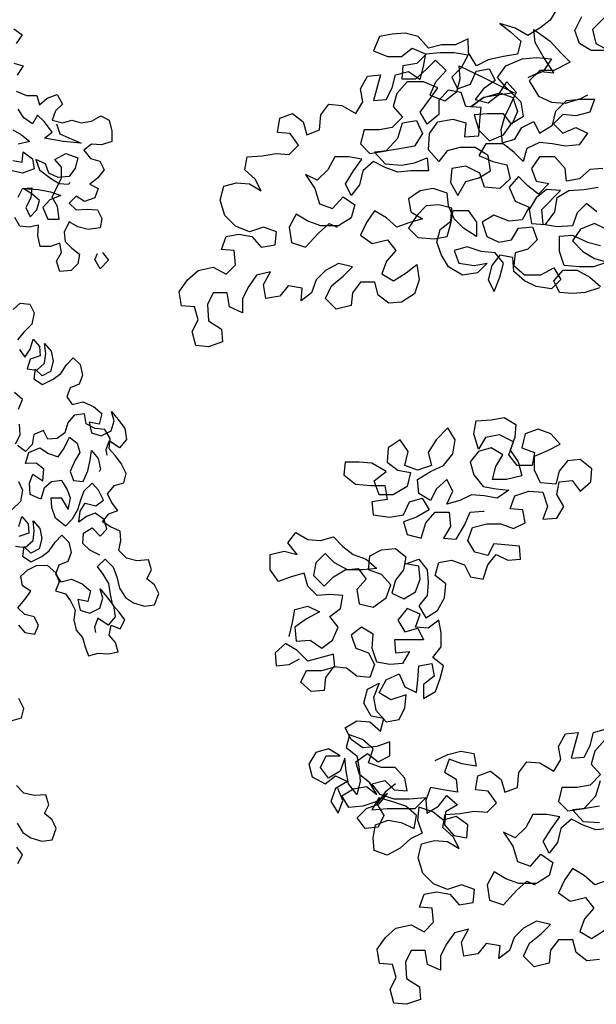
# Model space of a CAD drawing. Extents: x 1358.5 to 1376, y 227.7 to 234.5.
# Drawn here: x 1370.5 to 1371.1, y 230.2 to 231.2 of the extents above; entities that cross this region are included whole.
import ezdxf

# ---------------------------------------------------------------- set-up
doc = ezdxf.new("R2010")
doc.units = 0
doc.header["$MEASUREMENT"] = 0
doc.layers.add('CAPA1', color=15, linetype='CONTINUOUS')

msp = doc.modelspace()

# ---------------------------------------------------------------- linework, layer by layer
at = {"layer": 'CAPA1'}
for points in [[(1371.0891, 231.24464), (1371.082, 231.23277), (1371.07133, 231.22446), (1371.05947, 231.21733), (1371.04642, 231.22443), (1371.031, 231.22916), (1371.04168, 231.22087), (1371.05236, 231.21139), (1371.04882, 231.19834), (1371.03458, 231.19595), (1371.01917, 231.19238), (1371.00731, 231.18644), (1370.999, 231.19948), (1370.99898, 231.21372), (1370.98594, 231.20777), (1370.97171, 231.20776), (1370.95866, 231.20419), (1370.94797, 231.21604), (1370.93492, 231.21959), (1370.92188, 231.21839), (1370.90883, 231.216), (1370.90291, 231.20177), (1370.91715, 231.19585), (1370.93139, 231.19586), (1370.94205, 231.20417), (1370.95629, 231.19826), (1370.94681, 231.18876), (1370.93258, 231.18637), (1370.93141, 231.17332), (1370.94564, 231.17334), (1370.95631, 231.18284), (1370.96579, 231.19233), (1370.97647, 231.18167), (1370.96581, 231.1698), (1370.95989, 231.15674), (1370.97532, 231.15083), (1370.98717, 231.16033), (1370.99072, 231.17338), (1370.98952, 231.18642), (1371.01444, 231.17458), (1371.04529, 231.15919), (1371.02869, 231.15681), (1371.01446, 231.15442), (1371.00142, 231.14492), (1371.01446, 231.15442), (1371.03106, 231.15918), (1371.04411, 231.15445), (1371.04887, 231.14022), (1371.04295, 231.12716), (1371.03464, 231.13783), (1371.01803, 231.13782), (1371.00498, 231.13662), (1371.00974, 231.1212), (1371.02043, 231.11054), (1371.03466, 231.11648), (1371.04295, 231.12835), (1371.05481, 231.13548), (1371.05242, 231.14971), (1371.03817, 231.16393), (1371.02867, 231.1746), (1371.03697, 231.18647), (1371.05357, 231.1936), (1371.0678, 231.1948), (1371.08322, 231.19363), (1371.07493, 231.18057), (1371.05951, 231.17463), (1371.07256, 231.18057), (1371.08561, 231.17939), (1371.07491, 231.19599), (1371.0666, 231.21022), (1371.0654, 231.22327), (1371.08202, 231.21142), (1371.0927, 231.19957), (1371.1022, 231.19009), (1371.0856, 231.18177), (1371.07137, 231.18175), (1371.0607, 231.17107), (1371.07021, 231.15566), (1371.08326, 231.14974), (1371.0975, 231.14856), (1371.11291, 231.15332), (1371.12003, 231.15689)], [(1371.13656, 231.23519), (1371.12471, 231.22332), (1371.12828, 231.20909), (1371.14134, 231.20198), (1371.12354, 231.20197), (1371.11167, 231.20907), (1371.10692, 231.22212), (1371.11402, 231.23636)], [(1370.53804, 231.22379), (1370.5467, 231.21774), (1370.54065, 231.20908)], [(1371.13525, 231.08257), (1371.1222, 231.08137), (1371.11154, 231.07187), (1371.09849, 231.06949), (1371.09729, 231.08253), (1371.08661, 231.09439), (1371.07119, 231.09437), (1371.06289, 231.0825), (1371.06765, 231.06946), (1371.0807, 231.0671), (1371.07003, 231.05641), (1371.05935, 231.06471), (1371.04985, 231.07419), (1371.04037, 231.0635), (1371.04632, 231.04927), (1371.06056, 231.04336), (1371.05345, 231.0303), (1371.0404, 231.0291), (1371.02498, 231.03502), (1371.01312, 231.02789), (1371.01788, 231.01366), (1371.02975, 231.00774), (1371.04279, 231.01013), (1371.0499, 231.02199), (1371.06413, 231.02319), (1371.06889, 231.01015), (1371.05941, 231.00065), (1371.04636, 230.99708), (1371.04519, 230.98403), (1371.05587, 230.97455), (1371.07248, 230.97457), (1371.08552, 230.9817), (1371.09265, 230.96984), (1371.08317, 230.96034), (1371.06775, 230.9627), (1371.05588, 230.96862), (1371.0452, 230.9781), (1371.044, 230.99233), (1371.03095, 230.9947), (1371.02265, 230.98401), (1371.01911, 230.96977), (1371.02505, 230.95792), (1371.03097, 230.97216), (1371.03451, 230.9864), (1371.0262, 230.99706), (1371.01196, 230.99824), (1370.99773, 231.00297), (1370.98468, 230.9994), (1370.98944, 230.98635), (1371.00486, 230.984), (1371.01791, 230.98638), (1371.00842, 230.97688), (1370.99301, 230.9745), (1370.97876, 230.98279), (1370.97164, 230.99464), (1370.96688, 231.00768), (1370.97043, 231.02074), (1370.98109, 231.02905), (1370.98227, 231.0421), (1370.96922, 231.04564), (1370.95617, 231.04445), (1370.94669, 231.03495), (1370.9384, 231.02189), (1370.9479, 231.01241), (1370.9645, 231.01124), (1370.97755, 231.01363), (1370.9811, 231.02668), (1370.98346, 231.03973), (1370.99888, 231.03974), (1371.00719, 231.02789), (1371.00721, 231.01365), (1370.99415, 231.02194), (1370.98465, 231.03142), (1370.97871, 231.04447), (1370.97751, 231.05751), (1370.96327, 231.06225), (1370.95023, 231.05986), (1370.93837, 231.05155), (1370.94076, 231.0385), (1370.95262, 231.0314), (1370.93958, 231.02782), (1370.92654, 231.02307), (1370.91585, 231.03255), (1370.90398, 231.03965), (1370.89569, 231.02778), (1370.88977, 231.01473), (1370.90164, 231.00644), (1370.91706, 231.01001), (1370.92537, 230.99934), (1370.91589, 230.98866), (1370.91116, 230.97561), (1370.92303, 230.9685), (1370.93607, 230.97682), (1370.94674, 230.98513), (1370.94912, 230.96971), (1370.94439, 230.95547), (1370.93135, 230.94716), (1370.9183, 230.94596), (1370.90762, 230.95425), (1370.90405, 230.9673), (1370.88981, 230.96728), (1370.88152, 230.9566), (1370.88035, 230.94355), (1370.86493, 230.93998), (1370.85424, 230.95064), (1370.86016, 230.9637), (1370.87202, 230.9732), (1370.8815, 230.9827), (1370.86726, 230.98624), (1370.85422, 230.97911), (1370.84474, 230.96961), (1370.84, 230.95656), (1370.82934, 230.94825), (1370.83051, 230.9613), (1370.81627, 230.96366), (1370.80798, 230.95297), (1370.79375, 230.95059), (1370.79136, 230.96482), (1370.79847, 230.97788), (1370.78424, 230.9743), (1370.77594, 230.96243), (1370.77002, 230.95057), (1370.77004, 230.93633), (1370.75698, 230.94225), (1370.7546, 230.95648), (1370.74036, 230.95647), (1370.73444, 230.9446), (1370.73565, 230.928), (1370.7487, 230.91971), (1370.7499, 230.90666), (1370.73567, 230.9019), (1370.72262, 230.90308), (1370.71905, 230.91731), (1370.72497, 230.92917), (1370.7214, 230.94222), (1370.70835, 230.94339), (1370.70596, 230.95763), (1370.71426, 230.9695), (1370.72492, 230.97899), (1370.74034, 230.98257), (1370.7534, 230.97546), (1370.76288, 230.98496), (1370.76168, 230.99919), (1370.74863, 231.00037), (1370.75336, 231.01342), (1370.76641, 231.0158), (1370.77946, 231.01344), (1370.78896, 231.00278), (1370.80319, 231.00516), (1370.80436, 231.01821), (1370.79131, 231.02294), (1370.77708, 231.01819), (1370.76284, 231.0241), (1370.75215, 231.03477), (1370.7474, 231.05019), (1370.75094, 231.06442), (1370.76399, 231.06799), (1370.77704, 231.06682), (1370.7889, 231.05971), (1370.78296, 231.07157), (1370.77228, 231.08105), (1370.77464, 231.0941), (1370.79006, 231.0953), (1370.80429, 231.09769), (1370.81734, 231.09651), (1370.82682, 231.10601), (1370.81851, 231.11786), (1370.80546, 231.11904), (1370.80782, 231.13328), (1370.82086, 231.13803), (1370.83154, 231.12974), (1370.83511, 231.11669), (1370.84816, 231.12145), (1370.84933, 231.13687), (1370.85762, 231.14756), (1370.87067, 231.14638), (1370.88491, 231.13809), (1370.89202, 231.14996), (1370.88964, 231.163), (1370.89674, 231.17606), (1370.90979, 231.17726), (1370.90269, 231.15115), (1370.91574, 231.15235), (1370.92166, 231.16422), (1370.92521, 231.17727), (1370.93825, 231.18084), (1370.95012, 231.17255), (1370.95367, 231.1856), (1370.95603, 231.19865), (1370.97026, 231.19985), (1370.9845, 231.19986), (1370.99873, 231.1975), (1370.99163, 231.18445), (1370.98215, 231.17495), (1370.98809, 231.1631), (1371.00113, 231.16785), (1371.00705, 231.18091), (1371.0201, 231.18329), (1371.02604, 231.17143), (1371.01419, 231.16312), (1371.00589, 231.15244), (1371.01894, 231.14889), (1371.02961, 231.1572), (1371.0379, 231.17026), (1371.0474, 231.15959), (1371.04148, 231.14654), (1371.03556, 231.13467), (1371.03202, 231.12162), (1371.03321, 231.10857), (1371.04626, 231.11214), (1371.05337, 231.12401), (1371.06522, 231.12995), (1371.07116, 231.1181), (1371.0842, 231.12641), (1371.08775, 231.14065), (1371.09842, 231.15133), (1371.11265, 231.15253), (1371.12688, 231.15255), (1371.12215, 231.13949), (1371.10792, 231.13592), (1371.09487, 231.1371), (1371.08539, 231.1276), (1371.09489, 231.11812), (1371.10793, 231.12406), (1371.1198, 231.11814), (1371.11151, 231.10627), (1371.09727, 231.10507), (1371.08422, 231.10743), (1371.07117, 231.10861), (1371.05813, 231.10266), (1371.05458, 231.08961), (1371.04509, 231.09909), (1371.0344, 231.10739), (1371.01661, 231.10737), (1371.0095, 231.0955), (1371.02374, 231.08958), (1371.03798, 231.08604), (1371.04155, 231.07181), (1371.03088, 231.06231), (1371.01546, 231.06348), (1371.01071, 231.07771), (1370.99646, 231.08481), (1370.98223, 231.08243), (1370.98106, 231.06819), (1370.98819, 231.05515), (1370.99648, 231.06939), (1371.00952, 231.07296), (1371.02138, 231.08009), (1371.01899, 231.09551), (1371.00594, 231.1038), (1370.99052, 231.10379), (1370.97747, 231.10022), (1370.96918, 231.08953), (1370.95849, 231.10139), (1370.95966, 231.11799), (1370.96795, 231.12986), (1370.98337, 231.13225), (1370.99642, 231.1287), (1370.99525, 231.11447), (1371.00948, 231.11567), (1371.01066, 231.13109), (1371.01183, 231.14414), (1370.99641, 231.14531), (1370.99165, 231.15954), (1370.9786, 231.1619), (1370.96912, 231.15122), (1370.96913, 231.13698), (1370.95728, 231.12748), (1370.95015, 231.13934), (1370.95963, 231.15239), (1370.96792, 231.16426), (1370.95368, 231.17018), (1370.93708, 231.17017), (1370.92641, 231.15829), (1370.92287, 231.14524), (1370.93236, 231.13458), (1370.9217, 231.12389), (1370.90865, 231.12151), (1370.89323, 231.12149), (1370.88969, 231.10725), (1370.89918, 231.09777), (1370.91579, 231.10016), (1370.92764, 231.11322), (1370.93237, 231.12864), (1370.9466, 231.13103), (1370.95254, 231.11799), (1370.94425, 231.10493), (1370.93121, 231.10255), (1370.91698, 231.10016), (1370.90393, 231.09896), (1370.91461, 231.08711), (1370.93122, 231.08594), (1370.94427, 231.08832), (1370.95731, 231.09308), (1370.95851, 231.08003), (1370.94072, 231.08002), (1370.92767, 231.07882), (1370.91462, 231.08355), (1370.90275, 231.08947), (1370.89208, 231.07997), (1370.88854, 231.06574), (1370.88024, 231.05505), (1370.8743, 231.06691), (1370.88259, 231.07997), (1370.89089, 231.09183), (1370.87784, 231.0942), (1370.8636, 231.09418), (1370.8565, 231.08113), (1370.84583, 231.07044), (1370.83396, 231.07636), (1370.84347, 231.06214), (1370.84823, 231.04672), (1370.86128, 231.04199), (1370.87194, 231.05386), (1370.88381, 231.04557), (1370.88027, 231.03252), (1370.86722, 231.0242), (1370.84943, 231.02418), (1370.83638, 231.02892), (1370.82451, 231.03602), (1370.81741, 231.02297), (1370.81979, 231.00755), (1370.83403, 231.00282), (1370.84707, 231.01706), (1370.85773, 231.02656), (1370.86604, 231.02301)], [(1370.53807, 231.18919), (1370.54759, 231.1866), (1370.54154, 231.17708)], [(1370.54069, 231.16065), (1370.55108, 231.15633), (1370.56146, 231.15634), (1370.56406, 231.14683), (1370.57184, 231.15376), (1370.58221, 231.15723), (1370.58741, 231.14772), (1370.5805, 231.14079), (1370.57705, 231.13127), (1370.58743, 231.12869), (1370.59694, 231.13129), (1370.60646, 231.12871), (1370.61684, 231.13044), (1370.62635, 231.13564), (1370.635, 231.13133), (1370.6376, 231.12008), (1370.63761, 231.10971), (1370.62724, 231.10624), (1370.61686, 231.10709), (1370.60908, 231.10103), (1370.61601, 231.09239), (1370.62552, 231.0898), (1370.62985, 231.08116), (1370.62294, 231.0725), (1370.61516, 231.06644), (1370.62382, 231.06212), (1370.62037, 231.0526), (1370.60999, 231.04913), (1370.60134, 231.05432), (1370.59442, 231.04739), (1370.60135, 231.04048), (1370.61259, 231.04135), (1370.62297, 231.0405), (1370.6273, 231.03185), (1370.62558, 231.02234), (1370.61348, 231.0206), (1370.60309, 231.02318), (1370.59444, 231.02836), (1370.58926, 231.01798), (1370.59013, 231.00847), (1370.59706, 231.00155), (1370.60485, 230.9955), (1370.60313, 230.98599), (1370.59622, 230.97906), (1370.58497, 230.97819), (1370.5815, 230.98856), (1370.58668, 230.99722), (1370.58495, 231.00673), (1370.57544, 231.00326), (1370.56506, 231.00325), (1370.56245, 231.01449), (1370.56331, 231.02487), (1370.55379, 231.02314), (1370.54428, 231.02399), (1370.53908, 231.03264)], [(1370.58138, 231.12782), (1370.58484, 231.11744), (1370.59696, 231.11226), (1370.60648, 231.10795), (1370.58831, 231.10966), (1370.56928, 231.1131), (1370.57706, 231.11916), (1370.56927, 231.12954), (1370.56234, 231.13645), (1370.55716, 231.1278), (1370.5485, 231.13384), (1370.54244, 231.14249)], [(1370.53727, 231.12172), (1370.54592, 231.11654), (1370.55458, 231.10963), (1370.54247, 231.10702)], [(1370.5373, 231.09059), (1370.54681, 231.08886), (1370.54767, 231.09924), (1370.55719, 231.09233), (1370.55893, 231.08196), (1370.54682, 231.07762), (1370.53644, 231.08021)], [(1370.54252, 231.0534), (1370.54684, 231.06205), (1370.55635, 231.06292), (1370.5555, 231.05254), (1370.55032, 231.04303), (1370.55465, 231.03352), (1370.56156, 231.04044), (1370.56415, 231.04996), (1370.55636, 231.05687), (1370.5477, 231.06205), (1370.56327, 231.0612), (1370.57538, 231.05862), (1370.58577, 231.05517), (1370.57453, 231.05083), (1370.56761, 231.04304), (1370.57282, 231.03094), (1370.58406, 231.03095), (1370.58232, 231.04392), (1370.57712, 231.05343), (1370.58144, 231.06295), (1370.58662, 231.07247), (1370.58661, 231.08371), (1370.57968, 231.09149), (1370.59092, 231.09755), (1370.60303, 231.09324), (1370.60045, 231.08286), (1370.5944, 231.0742), (1370.58316, 231.07333), (1370.57364, 231.07764), (1370.57017, 231.08716), (1370.56065, 231.09147), (1370.56412, 231.0811), (1370.57537, 231.07246), (1370.58403, 231.06727), (1370.59354, 231.06642), (1370.59527, 231.06815)], [(1371.12936, 231.03867), (1371.11868, 231.04697), (1371.1092, 231.03747), (1371.10446, 231.02442), (1371.08904, 231.02322), (1371.07481, 231.02558), (1371.07361, 231.041), (1371.09257, 231.05999), (1371.07833, 231.06117), (1371.06766, 231.05285), (1371.06056, 231.04098), (1371.06294, 231.02675), (1371.07718, 231.02558), (1371.08666, 231.03864), (1371.08902, 231.05287), (1371.10087, 231.06), (1371.11629, 231.0612), (1371.13052, 231.06359)], [(1371.13887, 231.02089), (1371.127, 231.02681), (1371.11277, 231.02087), (1371.10448, 231.009), (1371.11516, 230.99833), (1371.12703, 230.99122), (1371.14008, 230.98768), (1371.12585, 230.98292), (1371.11162, 230.98291), (1371.0962, 230.98408), (1371.09144, 230.99831), (1371.09142, 231.01373), (1371.10447, 231.01493), (1371.1199, 231.00782), (1371.13295, 231.00428)], [(1370.6282, 230.99726), (1370.63426, 230.98948), (1370.62562, 230.98082), (1370.62042, 230.99033), (1370.62301, 230.99639)], [(1371.1318, 230.96157), (1371.11757, 230.95682), (1371.10453, 230.95562), (1371.09148, 230.95679), (1371.08553, 230.96865), (1371.09501, 230.97933), (1371.10925, 230.97935), (1371.1223, 230.97224), (1371.13299, 230.96276)], [(1370.53746, 230.93957), (1370.54471, 230.94597), (1370.55451, 230.94481), (1370.55868, 230.93622), (1370.55649, 230.92479), (1370.5482, 230.91676), (1370.54185, 230.90888)], [(1370.5438, 230.89894), (1370.54946, 230.89124), (1370.55463, 230.89942), (1370.55772, 230.90936), (1370.56411, 230.90211), (1370.56488, 230.89247), (1370.55466, 230.88933), (1370.55157, 230.87938), (1370.56136, 230.87822), (1370.56935, 230.88507), (1370.57051, 230.89486), (1370.5693, 230.90524), (1370.57614, 230.89725), (1370.5781, 230.88732), (1370.57546, 230.87663), (1370.56686, 230.87245), (1370.55973, 230.87926), (1370.55857, 230.86946), (1370.56719, 230.86355), (1370.578, 230.86907), (1370.5857, 230.87473), (1370.59161, 230.88335), (1370.59841, 230.89049), (1370.60555, 230.88368), (1370.60795, 230.87301), (1370.60442, 230.8638), (1370.59538, 230.86037), (1370.59184, 230.85116), (1370.5975, 230.84346), (1370.60817, 230.84586), (1370.61901, 230.84129), (1370.62734, 230.8342), (1370.6247, 230.82351), (1370.61446, 230.82541), (1370.61686, 230.81474), (1370.62681, 230.81165), (1370.63688, 230.81672), (1370.63997, 230.82667), (1370.63727, 230.83615), (1370.64412, 230.82816), (1370.65067, 230.81898), (1370.65233, 230.80786), (1370.64523, 230.79954), (1370.63498, 230.80648), (1370.63144, 230.79727), (1370.63265, 230.79194)], [(1370.54278, 230.83872), (1370.54705, 230.84837), (1370.53873, 230.85547)], [(1370.54292, 230.61962), (1370.54932, 230.61237), (1370.55956, 230.61047), (1370.5631, 230.61967), (1370.55892, 230.62827), (1370.54942, 230.63061), (1370.54228, 230.63742), (1370.54938, 230.64574), (1370.55529, 230.65436), (1370.54712, 230.65953), (1370.54516, 230.66947), (1370.55241, 230.67586), (1370.56101, 230.68004), (1370.57183, 230.68052), (1370.58061, 230.67268), (1370.58404, 230.66364), (1370.58051, 230.65443), (1370.59045, 230.65134), (1370.59611, 230.64365), (1370.60029, 230.63505), (1370.59913, 230.62526), (1370.60153, 230.61459), (1370.60793, 230.60733), (1370.61062, 230.59785), (1370.61406, 230.58881), (1370.62355, 230.59151), (1370.63408, 230.59079), (1370.64401, 230.59275), (1370.64132, 230.60223), (1370.63492, 230.60948), (1370.63682, 230.61972), (1370.64603, 230.61619), (1370.65075, 230.6251), (1370.64509, 230.6328), (1370.63869, 230.64005), (1370.63629, 230.65073), (1370.63463, 230.66185), (1370.62882, 230.67147), (1370.62316, 230.67917), (1370.63071, 230.68676), (1370.63874, 230.67847), (1370.64262, 230.66869), (1370.64547, 230.65728), (1370.65128, 230.64765), (1370.65945, 230.64248), (1370.67059, 230.6391), (1370.68097, 230.64031), (1370.68509, 230.65189), (1370.68091, 230.66049), (1370.67304, 230.66684), (1370.67776, 230.67576), (1370.67462, 230.68598), (1370.66305, 230.68506), (1370.65236, 230.6877), (1370.64478, 230.69525), (1370.64668, 230.70549), (1370.64591, 230.71513), (1370.63626, 230.7194), (1370.62808, 230.72457), (1370.63444, 230.73245), (1370.64348, 230.73589), (1370.63737, 230.74433), (1370.6332, 230.75292), (1370.6403, 230.76125), (1370.64978, 230.76394), (1370.65213, 230.77344), (1370.64706, 230.78351), (1370.6414, 230.79121), (1370.635, 230.79846), (1370.63572, 230.809), (1370.63035, 230.81788), (1370.62056, 230.81904), (1370.61165, 230.82377), (1370.60969, 230.8337), (1370.59931, 230.83248), (1370.59295, 230.82461), (1370.58987, 230.81466), (1370.58217, 230.809), (1370.57253, 230.80823), (1370.56835, 230.81683), (1370.55857, 230.81294), (1370.55667, 230.8027), (1370.54987, 230.79556), (1370.54199, 230.80192)], [(1370.53976, 230.80355), (1370.54448, 230.81247), (1370.544, 230.82329)], [(1370.81722, 230.60822), (1370.82076, 230.62245), (1370.82312, 230.6355), (1370.83617, 230.63908), (1370.84803, 230.63316), (1370.83499, 230.62603), (1370.82314, 230.61771), (1370.82434, 230.60348), (1370.83857, 230.60468), (1370.85044, 230.59639), (1370.86111, 230.6047), (1370.86703, 230.61775), (1370.85871, 230.62842), (1370.86938, 230.63673), (1370.87174, 230.64978), (1370.85869, 230.65096), (1370.84565, 230.64976), (1370.83615, 230.65924), (1370.83258, 230.67229), (1370.81953, 230.66871), (1370.80649, 230.66396), (1370.79818, 230.67581), (1370.79816, 230.69123), (1370.81239, 230.6948), (1370.82544, 230.69126), (1370.81594, 230.70311), (1370.82424, 230.71379), (1370.83611, 230.70669), (1370.84915, 230.70551), (1370.8622, 230.70908), (1370.8717, 230.6996), (1370.88238, 230.69131), (1370.89543, 230.68658), (1370.90612, 230.6771), (1370.89188, 230.6759), (1370.87646, 230.67588), (1370.86341, 230.68299), (1370.85391, 230.69247), (1370.84443, 230.68297), (1370.84207, 230.66992), (1370.85276, 230.65926), (1370.86224, 230.66875), (1370.87409, 230.67588), (1370.88714, 230.67708), (1370.89545, 230.66641), (1370.88597, 230.65573), (1370.88836, 230.6415), (1370.9026, 230.63795), (1370.91563, 230.64745), (1370.92037, 230.6605), (1370.91087, 230.67117), (1370.89782, 230.6759), (1370.89899, 230.69014), (1370.91085, 230.69608), (1370.92508, 230.69728), (1370.93576, 230.68899), (1370.9334, 230.67594), (1370.92511, 230.66525), (1370.92156, 230.6522), (1370.93343, 230.64628), (1370.94528, 230.65341), (1370.95002, 230.66646), (1370.94882, 230.67951), (1370.93577, 230.68187), (1370.94881, 230.68663), (1370.95713, 230.67596), (1370.95832, 230.66291), (1370.95715, 230.64986), (1370.94886, 230.63918), (1370.95598, 230.62732), (1370.96784, 230.63445), (1370.97494, 230.64751), (1370.97612, 230.66174), (1370.96543, 230.67003), (1370.96898, 230.68309), (1370.98203, 230.68547), (1370.99508, 230.68074), (1371.00102, 230.66888), (1371.01407, 230.66652), (1371.0188, 230.68076), (1371.0271, 230.69144), (1371.03896, 230.68552), (1371.05201, 230.68672), (1371.05081, 230.69977), (1371.02471, 230.70212), (1371.01879, 230.69025), (1371.00574, 230.6938), (1370.99861, 230.70565), (1371.00335, 230.7187), (1371.01758, 230.72227), (1371.03181, 230.72229), (1371.04487, 230.71755), (1371.05672, 230.7235), (1371.05434, 230.73654), (1371.04129, 230.73772), (1371.04602, 230.75077), (1371.06025, 230.75553), (1371.07449, 230.75435), (1371.07924, 230.74012), (1371.07451, 230.72707), (1371.08874, 230.72827), (1371.09585, 230.74014), (1371.08872, 230.75199), (1371.09108, 230.76504), (1371.10413, 230.76624), (1371.11244, 230.75557), (1371.12311, 230.76507), (1371.12428, 230.77812), (1371.11241, 230.7876), (1371.09937, 230.7864), (1371.09107, 230.77572), (1371.08753, 230.76267), (1371.07211, 230.76384), (1371.06616, 230.77688), (1371.06615, 230.79112), (1371.08038, 230.79706), (1371.09223, 230.803), (1371.08274, 230.81367), (1371.06968, 230.8184), (1371.05664, 230.81365), (1371.05309, 230.79941), (1371.06615, 230.79468), (1371.06379, 230.78163), (1371.04837, 230.78161), (1371.04005, 230.79228), (1371.04478, 230.80533), (1371.03054, 230.81244), (1371.01631, 230.81005), (1371.00921, 230.79818), (1371.00445, 230.8136), (1371.00681, 230.82665), (1371.02223, 230.82785), (1371.03527, 230.83023), (1371.04714, 230.82313), (1371.04597, 230.81008), (1371.04123, 230.79703), (1371.04955, 230.78517), (1371.05312, 230.77094), (1371.0377, 230.76737), (1371.02347, 230.76736), (1371.02701, 230.78041), (1371.03412, 230.79227), (1371.02225, 230.79938), (1371.00921, 230.79581), (1371.00091, 230.78513), (1371.00448, 230.77208), (1371.01399, 230.76023), (1371.02704, 230.75787), (1371.04008, 230.75669), (1371.02823, 230.74838), (1371.01518, 230.75074), (1371.00213, 230.75192), (1370.99027, 230.74597), (1370.97723, 230.7424), (1370.98315, 230.75546), (1370.97721, 230.76731), (1370.96654, 230.75781), (1370.96062, 230.74595), (1370.94875, 230.75305), (1370.94755, 230.76729), (1370.96059, 230.7756), (1370.97364, 230.78154), (1370.98311, 230.79341), (1370.98547, 230.80765), (1370.97835, 230.81951), (1370.96649, 230.80763), (1370.9582, 230.79458), (1370.96177, 230.78153), (1370.94754, 230.77678), (1370.93449, 230.78151), (1370.93804, 230.79575), (1370.92972, 230.8076), (1370.91787, 230.79929), (1370.91669, 230.78505), (1370.92738, 230.77676), (1370.94043, 230.7744), (1370.93688, 230.76016), (1370.92266, 230.75184), (1370.90842, 230.75183), (1370.90366, 230.76606), (1370.91552, 230.77556), (1370.90128, 230.78385), (1370.88823, 230.78502), (1370.87399, 230.78501), (1370.87282, 230.77196), (1370.88469, 230.76248), (1370.90011, 230.76131), (1370.91434, 230.76132), (1370.91673, 230.74709), (1370.90131, 230.74471), (1370.90251, 230.73166), (1370.91912, 230.7293), (1370.93335, 230.73169), (1370.93927, 230.74474), (1370.95231, 230.74831), (1370.95944, 230.73646), (1370.9464, 230.72933), (1370.93336, 230.72457), (1370.93693, 230.71153), (1370.95116, 230.70798), (1370.9559, 230.7234), (1370.96538, 230.73409), (1370.97961, 230.7341), (1370.98081, 230.71987), (1370.9737, 230.708), (1370.98675, 230.70683), (1370.99504, 230.72107), (1371.00096, 230.73412), (1371.01401, 230.73532), (1371.01519, 230.73532)], [(1370.62536, 230.6906), (1370.61526, 230.69561), (1370.60812, 230.70242), (1370.60883, 230.71295), (1370.61772, 230.71832), (1370.62575, 230.71003), (1370.63255, 230.71717), (1370.62986, 230.72666), (1370.62079, 230.73331), (1370.61175, 230.72987), (1370.60405, 230.72421), (1370.60551, 230.73519), (1370.61068, 230.74337), (1370.62136, 230.74072), (1370.62906, 230.74638), (1370.62399, 230.75645), (1370.61759, 230.76371), (1370.60931, 230.75567), (1370.60577, 230.74647), (1370.60269, 230.73652), (1370.59722, 230.72716), (1370.59042, 230.72002), (1370.58046, 230.72815), (1370.57687, 230.73912), (1370.5761, 230.74876), (1370.58619, 230.74879), (1370.59334, 230.73694), (1370.59553, 230.74837), (1370.5921, 230.75741), (1370.58673, 230.76629), (1370.57635, 230.76508), (1370.5691, 230.75868), (1370.56572, 230.74755), (1370.55488, 230.75212), (1370.55396, 230.76368), (1370.55749, 230.77289), (1370.56775, 230.76595), (1370.56875, 230.77767), (1370.56088, 230.78402), (1370.55005, 230.78355), (1370.55343, 230.79468), (1370.56469, 230.79946), (1370.57331, 230.79355), (1370.58326, 230.79046), (1370.58917, 230.79908), (1370.59448, 230.81037), (1370.60236, 230.80401), (1370.60505, 230.79453), (1370.59988, 230.78635), (1370.59531, 230.77551), (1370.59875, 230.76647), (1370.60854, 230.76531), (1370.61311, 230.77615), (1370.61575, 230.78684), (1370.61691, 230.79663), (1370.62376, 230.78864), (1370.62616, 230.77797), (1370.62483, 230.77515)], [(1370.54298, 230.76514), (1370.54715, 230.75654), (1370.54496, 230.74512), (1370.53667, 230.73708)], [(1370.54004, 230.69971), (1370.54983, 230.69855), (1370.55782, 230.7054), (1370.55898, 230.71519), (1370.55777, 230.72557), (1370.56461, 230.71758), (1370.56657, 230.70765), (1370.56393, 230.69696), (1370.55534, 230.69278), (1370.5482, 230.69959), (1370.54704, 230.68979), (1370.55566, 230.68388), (1370.56647, 230.6894), (1370.57417, 230.69506), (1370.58008, 230.70368), (1370.58688, 230.71082), (1370.59402, 230.70401), (1370.59642, 230.69334), (1370.59289, 230.68413), (1370.58385, 230.6807), (1370.58031, 230.67149), (1370.58597, 230.66379), (1370.59664, 230.66619), (1370.60749, 230.66162), (1370.61581, 230.65453), (1370.61317, 230.64384), (1370.60293, 230.64574), (1370.60533, 230.63507), (1370.61528, 230.63198), (1370.62535, 230.63705), (1370.62844, 230.647), (1370.62574, 230.65648), (1370.63259, 230.64849), (1370.63914, 230.63931), (1370.6408, 230.62819), (1370.6337, 230.61986), (1370.62345, 230.62681), (1370.61992, 230.6176), (1370.62112, 230.61227)], [(1370.5431, 230.71975), (1370.54619, 230.72969), (1370.55259, 230.72244), (1370.55335, 230.7128), (1370.54313, 230.70966)], [(1370.9253, 230.45886), (1370.91463, 230.45054), (1370.90634, 230.43867), (1370.91346, 230.42682), (1370.90754, 230.41495), (1370.8945, 230.41375), (1370.88618, 230.42442), (1370.89566, 230.43392), (1370.90871, 230.43868), (1370.917, 230.44936), (1370.90633, 230.44105), (1370.8921, 230.43629), (1370.87787, 230.43509), (1370.87074, 230.44694), (1370.8826, 230.45407), (1370.89564, 230.45646), (1370.90633, 230.44816), (1370.8992, 230.46002), (1370.88852, 230.46831), (1370.88495, 230.48136), (1370.8968, 230.48967), (1370.90748, 230.48138), (1370.91934, 230.48732), (1370.91933, 230.50155), (1370.90628, 230.4968), (1370.89205, 230.4956), (1370.88018, 230.50389), (1370.87424, 230.51575), (1370.88609, 230.52287), (1370.89914, 230.5217), (1370.90983, 230.51222), (1370.91337, 230.52527), (1370.90032, 230.52763), (1370.89319, 230.54067), (1370.89674, 230.55491), (1370.9086, 230.56085), (1370.90268, 230.54661), (1370.90506, 230.53357), (1370.91575, 230.52172), (1370.9288, 230.5241), (1370.93472, 230.53597), (1370.93589, 230.54902), (1370.92047, 230.54426), (1370.90861, 230.55136), (1370.91571, 230.56442), (1370.92875, 230.57036), (1370.9347, 230.55732), (1370.94656, 230.5514), (1370.94774, 230.56445), (1370.94891, 230.57868), (1370.96196, 230.58107), (1370.96434, 230.56802), (1370.95367, 230.55971), (1370.95369, 230.54547), (1370.96554, 230.5526), (1370.97027, 230.56565), (1370.97382, 230.57871), (1370.96314, 230.587), (1370.97143, 230.59768), (1370.97142, 230.61192), (1370.96903, 230.62496), (1370.95837, 230.61665), (1370.94532, 230.61782), (1370.95005, 230.63088), (1370.937, 230.6368), (1370.92752, 230.62492), (1370.93465, 230.61307), (1370.94769, 230.61664), (1370.95363, 230.60478), (1370.92398, 230.60476), (1370.92518, 230.59171), (1370.93941, 230.59291), (1370.9323, 230.58104), (1370.91925, 230.57984), (1370.9062, 230.5822), (1370.90145, 230.59643), (1370.90262, 230.61067), (1370.89075, 230.61777), (1370.88008, 230.60946), (1370.88484, 230.59642), (1370.89789, 230.59168), (1370.90383, 230.57983), (1370.8991, 230.56678), (1370.88605, 230.56795), (1370.87537, 230.57624), (1370.86232, 230.57742), (1370.85403, 230.56673), (1370.85285, 230.55368), (1370.83981, 230.55249), (1370.82912, 230.56197), (1370.83504, 230.57383), (1370.85046, 230.57385), (1370.86351, 230.57742), (1370.86231, 230.59047), (1370.83622, 230.58332), (1370.82553, 230.59399), (1370.81366, 230.6011), (1370.803, 230.5916), (1370.8042, 230.57855), (1370.81724, 230.57975), (1370.82791, 230.58569)], [(1370.53639, 230.52323), (1370.54587, 230.52592), (1370.54822, 230.53542), (1370.54315, 230.54549)], [(1371.13206, 230.28089), (1371.11901, 230.27969), (1371.10833, 230.28798), (1371.10476, 230.30103), (1371.09052, 230.30101), (1371.08223, 230.29033), (1371.08106, 230.27728), (1371.06564, 230.27371), (1371.05495, 230.28437), (1371.06087, 230.29743), (1371.07273, 230.30693), (1371.08221, 230.31643), (1371.06797, 230.31997), (1371.05493, 230.31284), (1371.04545, 230.30334), (1371.04071, 230.29029), (1371.03005, 230.28198), (1371.03122, 230.29503), (1371.01698, 230.29739), (1371.00869, 230.2867), (1370.99446, 230.28432), (1370.99207, 230.29855), (1370.99918, 230.31161), (1370.98495, 230.30803), (1370.97666, 230.29616), (1370.97073, 230.2843), (1370.97075, 230.27006), (1370.95769, 230.27598), (1370.95531, 230.29021), (1370.94107, 230.2902), (1370.93515, 230.27833), (1370.93636, 230.26173), (1370.94941, 230.25344), (1370.95061, 230.24039), (1370.93638, 230.23563), (1370.92333, 230.23681), (1370.91976, 230.25104), (1370.92568, 230.2629), (1370.92211, 230.27595), (1370.90906, 230.27712), (1370.90667, 230.29136), (1370.91497, 230.30323), (1370.92563, 230.31272), (1370.94105, 230.3163), (1370.95411, 230.30919), (1370.96359, 230.31869), (1370.96239, 230.33292), (1370.94934, 230.3341), (1370.95407, 230.34715), (1370.96712, 230.34953), (1370.98017, 230.34717), (1370.98967, 230.33651), (1371.0039, 230.33889), (1371.00507, 230.35194), (1370.99202, 230.35667), (1370.97779, 230.35192), (1370.96355, 230.35783), (1370.95286, 230.3685), (1370.94811, 230.38392), (1370.95165, 230.39815), (1370.9647, 230.40172), (1370.97775, 230.40055), (1370.98961, 230.39344), (1370.98367, 230.4053), (1370.97299, 230.41478), (1370.97535, 230.42783), (1370.99077, 230.42903), (1371.005, 230.43142), (1371.01805, 230.43024), (1371.02753, 230.43974), (1371.01922, 230.45159), (1371.00617, 230.45277), (1371.00853, 230.46701), (1371.02157, 230.47176), (1371.03225, 230.46347), (1371.03582, 230.45042), (1371.04887, 230.45518), (1371.05004, 230.4706), (1371.05833, 230.48129), (1371.07138, 230.48011), (1371.08562, 230.47182), (1371.09273, 230.48369), (1371.09035, 230.49673), (1371.09745, 230.50979), (1371.1105, 230.51099), (1371.1034, 230.48488), (1371.11645, 230.48608), (1371.12237, 230.49795), (1371.12592, 230.511), (1371.13896, 230.51457)], [(1370.96527, 230.4827), (1370.97831, 230.48864), (1370.99135, 230.49221), (1371.0044, 230.48985), (1371.00679, 230.4768), (1370.99255, 230.47916), (1370.9795, 230.48389), (1370.97477, 230.47084), (1370.98664, 230.46374), (1370.98783, 230.45069), (1370.9736, 230.45305), (1370.96055, 230.45541), (1370.95581, 230.44236), (1370.95701, 230.42931), (1370.96887, 230.43644), (1370.97716, 230.44712), (1370.98785, 230.43764), (1370.97599, 230.43051), (1370.97482, 230.41746), (1370.98432, 230.4068), (1370.99737, 230.40444), (1370.99854, 230.41749), (1370.98667, 230.42578), (1370.97363, 230.42221), (1370.96294, 230.4305), (1370.9487, 230.43523), (1370.94753, 230.42218), (1370.95229, 230.40914), (1370.94043, 230.4032), (1370.92976, 230.3937), (1370.91672, 230.38657), (1370.90367, 230.3913), (1370.90247, 230.40435), (1370.90483, 230.4174), (1370.91787, 230.42216), (1370.93092, 230.4198), (1370.94398, 230.41388), (1370.94634, 230.42693), (1370.93565, 230.43641), (1370.92142, 230.44114), (1370.90836, 230.44469), (1370.90126, 230.43282), (1370.91668, 230.43402), (1370.94515, 230.43404), (1370.95581, 230.44473), (1370.93921, 230.44353), (1370.92379, 230.44351), (1370.90955, 230.44825), (1370.90123, 230.45891), (1370.91428, 230.46248), (1370.92378, 230.453), (1370.93683, 230.45183), (1370.93444, 230.46487), (1370.92494, 230.47554), (1370.91071, 230.47553), (1370.89766, 230.48026), (1370.90239, 230.4945), (1370.8917, 230.50398), (1370.87865, 230.50871), (1370.8751, 230.49566), (1370.88579, 230.48737), (1370.88817, 230.47432), (1370.88937, 230.46127), (1370.88582, 230.44822), (1370.87751, 230.45889), (1370.87513, 230.47194), (1370.87393, 230.48498), (1370.8692, 230.47193), (1370.85734, 230.4648), (1370.84903, 230.47547), (1370.85495, 230.48734), (1370.86918, 230.48735), (1370.85731, 230.49446), (1370.84427, 230.49089), (1370.83716, 230.47902), (1370.84073, 230.46597), (1370.85379, 230.45887), (1370.86445, 230.46718), (1370.87632, 230.46126), (1370.86447, 230.45413), (1370.85973, 230.44108), (1370.86686, 230.42923), (1370.87159, 230.44228), (1370.86684, 230.45414)], [(1371.13779, 230.5039), (1371.12712, 230.49202), (1371.12358, 230.47897), (1371.13307, 230.46831), (1371.12241, 230.45762), (1371.10936, 230.45524), (1371.09394, 230.45522), (1371.0904, 230.44098), (1371.0999, 230.4315), (1371.1165, 230.43389), (1371.12835, 230.44695), (1371.13308, 230.46237)], [(1370.54156, 230.41926), (1370.54737, 230.40963), (1370.55554, 230.40446), (1370.56668, 230.40108), (1370.57706, 230.40229), (1370.58118, 230.41387), (1370.577, 230.42247), (1370.56912, 230.42882), (1370.57385, 230.43774), (1370.5707, 230.44796), (1370.55914, 230.44704), (1370.54845, 230.44968), (1370.54086, 230.45723)], [(1371.13192, 230.43628), (1371.11769, 230.43389), (1371.10464, 230.43269), (1371.11533, 230.42084), (1371.13193, 230.41967)], [(1371.14143, 230.41375), (1371.12838, 230.41255), (1371.11533, 230.41728), (1371.10346, 230.4232), (1371.09279, 230.4137), (1371.08925, 230.39947), (1371.08096, 230.38878), (1371.07501, 230.40064), (1371.0833, 230.4137), (1371.0916, 230.42556), (1371.07855, 230.42793), (1371.06431, 230.42791), (1371.05721, 230.41486), (1371.04654, 230.40417), (1371.03467, 230.41009), (1371.04418, 230.39587), (1371.04894, 230.38045), (1371.06199, 230.37572), (1371.07265, 230.38759), (1371.08452, 230.3793), (1371.08098, 230.36625), (1371.06794, 230.35793), (1371.05014, 230.35791), (1371.03709, 230.36265), (1371.02522, 230.36975), (1371.01812, 230.3567), (1371.0205, 230.34128), (1371.03474, 230.33655), (1371.04778, 230.35079), (1371.05844, 230.36029), (1371.06675, 230.35674)], [(1370.54212, 230.37817), (1370.54684, 230.38708), (1370.54118, 230.39478)], [(1371.14029, 230.36155), (1371.12725, 230.3568), (1371.11656, 230.36628), (1371.10469, 230.37338), (1371.0964, 230.36151), (1371.09048, 230.34846), (1371.10235, 230.34017), (1371.11777, 230.34374), (1371.12608, 230.33307), (1371.1166, 230.32239), (1371.11187, 230.30934), (1371.12374, 230.30223), (1371.13678, 230.31055)]]:
    msp.add_lwpolyline(points, dxfattribs=at)

doc.saveas('drawing.dxf')
